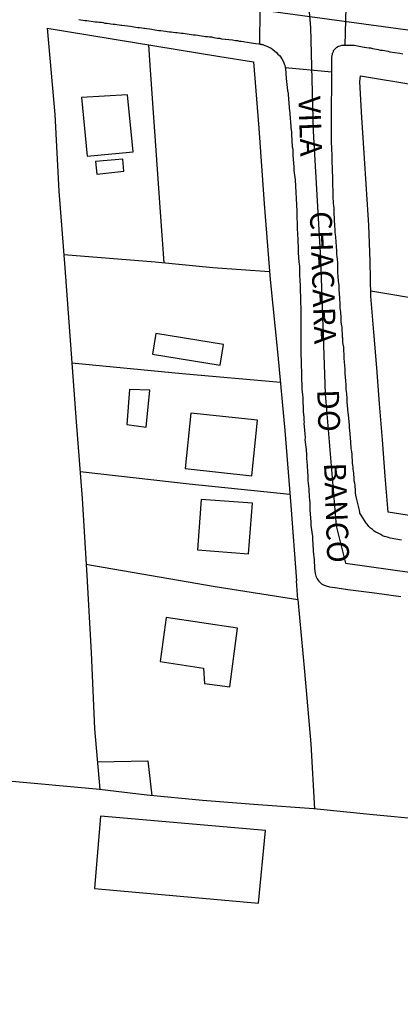
# Model space of a CAD drawing. Units: millimetres. Extents: x 185545 to 187962, y 1660429 to 1665975.
# Drawn here: x 186268 to 186311, y 1661406 to 1661519 of the extents above; entities that cross this region are included whole.
import ezdxf
from ezdxf.enums import TextEntityAlignment as Align

# ---------------------------------------------------------------- set-up
doc = ezdxf.new("R2010")
doc.units = ezdxf.units.MM
for name, color, linetype in [('IMAGEM', 7, 'Continuous'), ('V-CRUZAMENTO', 1, 'Continuous'), ('V-EDIFICACAO', 2, 'Continuous'), ('V-EIXO_DE_LOGRADOURO', 3, 'Continuous'), ('V-LOTE', 1, 'Continuous'), ('V-NOME_DOS_LOGRADOUROS', 7, 'Continuous'), ('V-QUADRA', 6, 'Continuous'), ('V-TESTADA', 5, 'Continuous')]:
    doc.layers.add(name, color=color, linetype=linetype)
picture_1 = doc.add_image_def('image2.jpg', size_in_pixel=(4022, 4626))

msp = doc.modelspace()

# ---------------------------------------------------------------- linework, layer by layer
at = {"layer": 'V-CRUZAMENTO'}
msp.add_lwpolyline([(186295.33, 1661523.92), (186295.28, 1661516.09), (186295.33, 1661516.08), (186295.44, 1661516.08), (186295.48, 1661516.04), (186295.65, 1661516.02), (186295.87, 1661515.93), (186296.12, 1661515.83), (186296.34, 1661515.74), (186296.59, 1661515.61), (186296.78, 1661515.46), (186296.99, 1661515.29), (186297.21, 1661515.12), (186297.38, 1661514.93), (186297.55, 1661514.78), (186297.72, 1661514.57), (186297.82, 1661514.38), (186297.98, 1661514.11), (186298.06, 1661513.93), (186298.17, 1661513.64), (186298.21, 1661513.4), (186303.53, 1661512.89), (186303.53, 1661514.53), (186303.56, 1661514.8), (186303.6, 1661514.87), (186303.6, 1661515.04), (186303.66, 1661515.06), (186303.68, 1661515.17), (186303.73, 1661515.23), (186303.73, 1661515.36), (186303.81, 1661515.42), (186303.85, 1661515.47), (186304.11, 1661515.72), (186304.3, 1661515.83), (186304.48, 1661515.89), (186304.67, 1661515.94), (186305.05, 1661515.95), (186305.2, 1661521.74)], dxfattribs=at)
at = {"layer": 'V-EDIFICACAO'}
for points in [[(186274.88, 1661509.96), (186275.53, 1661503.23), (186280.79, 1661503.74), (186280.15, 1661510.27), (186274.88, 1661509.96)], [(186276.49, 1661502.64), (186276.64, 1661501.2), (186279.75, 1661501.52), (186279.62, 1661502.92), (186276.49, 1661502.64)], [(186283.4, 1661482.97), (186283.01, 1661480.57), (186290.78, 1661479.32), (186291.16, 1661481.69), (186283.4, 1661482.97)], [(186280.37, 1661476.56), (186280.07, 1661472.52), (186282.3, 1661472.24), (186282.71, 1661476.48), (186280.37, 1661476.56)], [(186287.4, 1661473.84), (186286.76, 1661467.49), (186294.38, 1661466.67), (186295.05, 1661473.04), (186287.4, 1661473.84)], [(186288.6, 1661463.95), (186288.17, 1661458.2), (186293.99, 1661457.75), (186294.47, 1661463.52), (186288.6, 1661463.95)], [(186284.59, 1661450.43), (186283.91, 1661445.41), (186288.87, 1661444.66), (186288.98, 1661442.89), (186291.88, 1661442.51), (186292.75, 1661449.21), (186284.59, 1661450.43)], [(186277.07, 1661427.69), (186276.39, 1661419.42), (186295.15, 1661417.75), (186295.96, 1661426.08), (186277.07, 1661427.69)]]:
    msp.add_lwpolyline(points, close=True, dxfattribs=at)
at = {"layer": 'V-EIXO_DE_LOGRADOURO'}
for points in [[(186158.65, 1661538.3), (186164.36, 1661537.67), (186220.21, 1661530.19), (186272.12, 1661523.21), (186314.21, 1661517.44), (186366.63, 1661508.22), (186418.02, 1661499.86), (186463.56, 1661491.33), (186513.81, 1661480.79)], [(186299.36, 1661538.47), (186301.11, 1661517.96), (186301.41, 1661506.11), (186302.23, 1661491.51), (186302.79, 1661476.05), (186304.04, 1661460.93), (186305.12, 1661456.67), (186325.43, 1661453.82), (186350.87, 1661450.07), (186375.88, 1661445.81), (186400.89, 1661441.8), (186425.21, 1661437.1), (186449.36, 1661432.92), (186458.18, 1661431.24)]]:
    msp.add_lwpolyline(points, dxfattribs=at)
at = {"layer": 'V-LOTE'}
for points in [[(186270.96, 1661517.89), (186271.83, 1661508.01), (186272.32, 1661499.25), (186272.98, 1661490.45), (186273.64, 1661481.65), (186274.3, 1661472.85), (186274.96, 1661464.05), (186275.49, 1661455.25), (186276.02, 1661446.45), (186276.38, 1661437.69), (186277, 1661430.77), (186266.13, 1661431.75), (186254.53, 1661432.95), (186242.93, 1661434.1), (186231.29, 1661435.13), (186219.65, 1661436.16), (186213.43, 1661436.84), (186206.64, 1661436.42), (186195.55, 1661436.25), (186188.69, 1661436.38), (186182.76, 1661436.93), (186170.18, 1661438.25), (186165.31, 1661438.76)], [(186270.96, 1661517.89), (186290.74, 1661514.66), (186294.59, 1661514.04), (186295.2, 1661506.45), (186295.78, 1661497.81), (186296.49, 1661489.13), (186297.37, 1661480.49), (186298.17, 1661471.85), (186298.84, 1661463.25), (186299.51, 1661454.65)], [(186284.34, 1661491.05), (186283.98, 1661496.31), (186283.67, 1661500.65), (186283.36, 1661504.99), (186283.05, 1661509.33), (186282.74, 1661513.67), (186282.59, 1661515.99)], [(186321.64, 1661460.86), (186315.78, 1661461.59), (186309.98, 1661462.51), (186309.65, 1661466.64), (186309.32, 1661470.77), (186308.99, 1661474.9), (186308.68, 1661479.01), (186308.35, 1661483.12), (186308.02, 1661487.23), (186307.94, 1661491.23), (186307.78, 1661495.34), (186307.51, 1661499.47), (186307.24, 1661503.6), (186306.99, 1661507.68), (186306.74, 1661511.74), (186306.82, 1661512.44), (186313.25, 1661511.36), (186319.81, 1661510.29), (186326.37, 1661509.27), (186329.65, 1661508.68)], [(186272.86, 1661491.98), (186283.33, 1661491.15), (186289.92, 1661490.51), (186296.41, 1661490.06)], [(186308.01, 1661487.83), (186328.26, 1661484.45), (186341.19, 1661482.31), (186354.12, 1661480.08), (186355.81, 1661479.87), (186356.19, 1661473.11), (186356.77, 1661464.89), (186357.18, 1661456.63), (186357.29, 1661455.71)], [(186273.79, 1661479.6), (186286.42, 1661478.36), (186297.66, 1661477.37)], [(186298.74, 1661464.54), (186287.21, 1661465.69), (186274.73, 1661467.1)], [(186275.41, 1661456.53), (186290.18, 1661454.01), (186299.65, 1661452.51), (186299.51, 1661454.65)], [(186299.65, 1661452.51), (186300.4, 1661444.25), (186301.15, 1661435.99), (186301.56, 1661428.52)], [(186276.72, 1661433.91), (186282.5, 1661434.02), (186282.93, 1661430.04)], [(186282.39, 1661430.09), (186276.97, 1661430.77)], [(186359.46, 1661422.94), (186352.6, 1661423.55), (186346.11, 1661424.17), (186339.79, 1661424.92), (186333.43, 1661425.58), (186327.07, 1661426.09), (186320.69, 1661426.73), (186314.25, 1661427.29), (186307.87, 1661427.91), (186301.49, 1661428.53), (186295.11, 1661429.02), (186288.73, 1661429.51), (186282.39, 1661430.09)]]:
    msp.add_lwpolyline(points, dxfattribs=at)
at = {"layer": 'V-QUADRA'}
for points in [[(186274.6, 1661518.9), (186274.81, 1661518.87), (186275.03, 1661518.83), (186275.28, 1661518.79), (186275.5, 1661518.77), (186275.75, 1661518.75), (186276.01, 1661518.7), (186276.22, 1661518.66), (186276.48, 1661518.64), (186276.69, 1661518.62), (186276.9, 1661518.58), (186277.16, 1661518.58), (186277.37, 1661518.53), (186277.58, 1661518.49), (186277.84, 1661518.47), (186278.05, 1661518.45), (186278.27, 1661518.4), (186278.52, 1661518.36), (186278.73, 1661518.34), (186278.95, 1661518.32), (186279.2, 1661518.28), (186279.42, 1661518.26), (186279.52, 1661518.24), (186280.52, 1661518.11), (186280.87, 1661518.04), (186281.12, 1661518.02), (186281.12, 1661518.02), (186281.33, 1661517.98), (186281.55, 1661517.96), (186281.8, 1661517.92), (186282.02, 1661517.9), (186282.12, 1661517.9), (186282.95, 1661517.77), (186283.29, 1661517.72), (186283.51, 1661517.68), (186283.76, 1661517.64), (186283.98, 1661517.62), (186284.23, 1661517.59), (186284.49, 1661517.55), (186284.7, 1661517.53), (186284.96, 1661517.49), (186285.17, 1661517.49), (186285.38, 1661517.45), (186285.64, 1661517.42), (186285.85, 1661517.4), (186286.06, 1661517.38), (186286.32, 1661517.34), (186286.53, 1661517.32), (186286.75, 1661517.28), (186287, 1661517.25), (186287.22, 1661517.21), (186287.47, 1661517.19), (186287.73, 1661517.15), (186287.94, 1661517.13), (186288.2, 1661517.08), (186288.41, 1661517.06), (186288.62, 1661517.02), (186288.88, 1661517), (186289.09, 1661516.96), (186289.3, 1661516.94), (186289.56, 1661516.89), (186289.77, 1661516.89), (186289.99, 1661516.85), (186290.24, 1661516.81), (186290.45, 1661516.76), (186290.67, 1661516.74), (186290.9, 1661516.68), (186292.16, 1661516.55), (186292.5, 1661516.49), (186292.76, 1661516.47), (186292.97, 1661516.42), (186293.18, 1661516.4), (186293.44, 1661516.36), (186293.59, 1661516.32), (186294.84, 1661516.15), (186295.18, 1661516.1), (186295.33, 1661516.08), (186295.44, 1661516.08), (186295.48, 1661516.04), (186295.65, 1661516.02), (186295.87, 1661515.93), (186296.12, 1661515.83), (186296.34, 1661515.74), (186296.59, 1661515.61), (186296.78, 1661515.46), (186296.99, 1661515.29), (186297.21, 1661515.12), (186297.38, 1661514.93), (186297.55, 1661514.78), (186297.72, 1661514.57), (186297.82, 1661514.38), (186297.98, 1661514.11), (186298.06, 1661513.93), (186298.17, 1661513.64), (186298.21, 1661513.38), (186298.23, 1661513.27), (186298.31, 1661512.14), (186298.34, 1661511.8), (186298.34, 1661511.78), (186298.48, 1661510.78), (186298.53, 1661510.44), (186298.53, 1661510.18), (186298.59, 1661509.93), (186298.59, 1661509.67), (186298.61, 1661509.46), (186298.63, 1661509.2), (186298.67, 1661508.95), (186298.67, 1661508.74), (186298.7, 1661508.48), (186298.72, 1661508.22), (186298.72, 1661507.97), (186298.76, 1661507.71), (186298.78, 1661507.5), (186298.8, 1661507.24), (186298.8, 1661506.99), (186298.85, 1661506.78), (186298.85, 1661506.52), (186298.89, 1661506.26), (186298.91, 1661506.01), (186298.93, 1661505.75), (186298.93, 1661505.54), (186298.95, 1661505.28), (186298.97, 1661505.03), (186298.97, 1661504.81), (186299, 1661504.56), (186299.02, 1661504.3), (186299.06, 1661504.05), (186299.06, 1661504.05), (186299.06, 1661503.79), (186299.06, 1661503.58), (186299.06, 1661503.34), (186299.17, 1661502.43), (186299.19, 1661502.04), (186299.19, 1661501.79), (186299.19, 1661501.6), (186299.34, 1661500.55), (186299.53, 1661496.96), (186299.53, 1661496.63), (186299.55, 1661496.33), (186299.55, 1661496.04), (186299.57, 1661495.74), (186299.59, 1661495.44), (186299.59, 1661495.14), (186299.59, 1661494.8), (186299.61, 1661494.5), (186299.61, 1661494.16), (186299.65, 1661493.86), (186299.66, 1661493.67), (186299.7, 1661492.63), (186299.7, 1661492.22), (186299.76, 1661491.13), (186299.83, 1661490.67), (186299.83, 1661490.37), (186299.85, 1661490.07), (186299.85, 1661489.77), (186299.85, 1661489.47), (186299.89, 1661489.17), (186299.89, 1661488.88), (186299.91, 1661488.58), (186299.91, 1661488.28), (186299.91, 1661487.98), (186299.93, 1661487.64), (186299.95, 1661487.34), (186299.95, 1661487), (186299.95, 1661486.7), (186299.95, 1661486.36), (186299.98, 1661486.06), (186299.98, 1661485.72), (186299.98, 1661485.42), (186299.98, 1661485.08), (186300, 1661484.79), (186300, 1661484.49), (186300, 1661484.19), (186300, 1661483.89), (186300, 1661483.59), (186300, 1661483.29), (186300, 1661483), (186300, 1661482.7), (186300, 1661482.5), (186299.98, 1661481.33), (186300, 1661480.86), (186300, 1661480.84), (186300.02, 1661479.5), (186300.04, 1661479.07), (186300.06, 1661478.78), (186300.06, 1661478.48), (186300.08, 1661478.18), (186300.08, 1661477.84), (186300.08, 1661477.54), (186300.12, 1661477.2), (186300.12, 1661476.9), (186300.12, 1661476.56), (186300.15, 1661476.26), (186300.19, 1661475.92), (186300.21, 1661475.62), (186300.21, 1661475.28), (186300.23, 1661474.98), (186300.25, 1661474.64), (186300.25, 1661474.34), (186300.27, 1661474), (186300.29, 1661473.7), (186300.34, 1661473.36), (186300.34, 1661473.07), (186300.36, 1661472.77), (186300.34, 1661472.7), (186300.44, 1661471.45), (186300.49, 1661471.02), (186300.47, 1661470.78), (186300.59, 1661469.66), (186300.64, 1661469.02), (186300.63, 1661468.68), (186300.68, 1661468.21), (186300.7, 1661467.91), (186300.72, 1661467.61), (186300.76, 1661467.31), (186300.76, 1661467.01), (186300.78, 1661466.72), (186300.81, 1661466.42), (186300.81, 1661466.12), (186300.83, 1661465.82), (186300.87, 1661465.48), (186300.89, 1661465.18), (186300.91, 1661464.84), (186300.93, 1661464.54), (186300.93, 1661464.2), (186300.98, 1661463.9), (186301.02, 1661463.56), (186301.02, 1661463.26), (186301.02, 1661463.26), (186301.04, 1661462.92), (186301.02, 1661462.73), (186301.15, 1661461.39), (186301.15, 1661460.98), (186301.32, 1661459.73), (186301.32, 1661459.3), (186301.36, 1661458.96), (186301.38, 1661458.66), (186301.42, 1661458.32), (186301.42, 1661458.02), (186301.44, 1661457.68), (186301.49, 1661457.38), (186301.51, 1661457.04), (186301.51, 1661456.74), (186301.57, 1661456.4), (186301.55, 1661456.1), (186301.6, 1661455.76), (186301.62, 1661455.47), (186301.72, 1661455.17), (186301.85, 1661454.87), (186301.92, 1661454.74), (186302.06, 1661454.61), (186302.36, 1661454.31), (186302.53, 1661454.21), (186302.68, 1661454.14), (186302.88, 1661454.05), (186303.28, 1661453.95), (186303.58, 1661453.93), (186303.88, 1661453.89), (186303.94, 1661453.89), (186305.11, 1661453.69), (186305.15, 1661453.69), (186305.39, 1661453.63), (186308.44, 1661453.25), (186311.45, 1661452.86)], [(186311.51, 1661459.3), (186311.29, 1661459.34), (186311.08, 1661459.36), (186310.87, 1661459.4), (186310.65, 1661459.45), (186310.44, 1661459.49), (186310.23, 1661459.53), (186310.02, 1661459.59), (186309.76, 1661459.66), (186309.55, 1661459.72), (186309.33, 1661459.81), (186309.14, 1661459.93), (186308.84, 1661460.08), (186308.57, 1661460.23), (186308.39, 1661460.34), (186308.18, 1661460.51), (186307.97, 1661460.66), (186307.77, 1661460.87), (186307.58, 1661461.13), (186307.48, 1661461.24), (186306.9, 1661462.15), (186306.75, 1661462.37), (186306.75, 1661462.5), (186306.69, 1661462.71), (186306.69, 1661462.73), (186306.35, 1661464.12), (186306.3, 1661464.46), (186306.26, 1661464.71), (186306.24, 1661464.93), (186306.24, 1661465.14), (186306.22, 1661465.39), (186306.2, 1661465.61), (186306.16, 1661465.82), (186306.11, 1661466.08), (186306.11, 1661466.29), (186306.11, 1661466.5), (186306.07, 1661466.76), (186306.05, 1661466.97), (186306.03, 1661467.18), (186305.98, 1661467.44), (186305.98, 1661467.44), (186305.98, 1661467.65), (186305.96, 1661467.87), (186305.92, 1661468.08), (186305.92, 1661468.29), (186305.9, 1661468.51), (186305.88, 1661468.72), (186305.86, 1661468.93), (186305.86, 1661469.14), (186305.83, 1661469.4), (186305.79, 1661469.61), (186305.77, 1661469.83), (186305.75, 1661470.04), (186305.73, 1661470.25), (186305.73, 1661470.47), (186305.71, 1661470.57), (186305.6, 1661471.87), (186305.58, 1661472.17), (186305.58, 1661472.38), (186305.58, 1661472.49), (186305.43, 1661473.62), (186305.41, 1661473.96), (186305.39, 1661474.17), (186305.37, 1661474.39), (186305.35, 1661474.6), (186305.32, 1661474.81), (186305.3, 1661475.03), (186305.3, 1661475.24), (186305.28, 1661475.45), (186305.28, 1661475.67), (186305.26, 1661475.88), (186305.24, 1661476.09), (186305.22, 1661476.3), (186305.19, 1661476.56), (186305.17, 1661476.77), (186305.17, 1661476.99), (186305.17, 1661477.2), (186305.15, 1661477.41), (186305.13, 1661477.63), (186305.11, 1661477.84), (186305.09, 1661478.05), (186305.07, 1661478.26), (186305.07, 1661478.52), (186305.05, 1661478.73), (186305.05, 1661478.95), (186305.02, 1661479.16), (186305.02, 1661479.37), (186305, 1661479.59), (186304.98, 1661479.8), (186304.94, 1661480.01), (186304.94, 1661480.16), (186304.9, 1661481.38), (186304.85, 1661481.72), (186304.81, 1661481.93), (186304.81, 1661482.14), (186304.79, 1661482.4), (186304.77, 1661482.55), (186304.73, 1661483.68), (186304.66, 1661484.02), (186304.62, 1661484.27), (186304.62, 1661484.49), (186304.62, 1661484.7), (186304.6, 1661484.96), (186304.58, 1661485.17), (186304.56, 1661485.38), (186304.54, 1661485.64), (186304.51, 1661485.85), (186304.49, 1661486.06), (186304.49, 1661486.32), (186304.49, 1661486.53), (186304.47, 1661486.75), (186304.47, 1661486.96), (186304.45, 1661487.17), (186304.41, 1661487.38), (186304.41, 1661487.64), (186304.39, 1661487.85), (186304.37, 1661488.07), (186304.37, 1661488.28), (186304.37, 1661488.49), (186304.34, 1661488.71), (186304.32, 1661488.92), (186304.32, 1661489.13), (186304.28, 1661489.34), (186304.28, 1661489.6), (186304.24, 1661489.81), (186304.24, 1661490.03), (186304.24, 1661490.24), (186304.24, 1661490.45), (186304.24, 1661490.67), (186304.21, 1661490.88), (186304.22, 1661491.11), (186304.13, 1661492.03), (186304.11, 1661492.33), (186304.11, 1661492.54), (186304.09, 1661492.8), (186304.09, 1661492.9), (186304, 1661493.99), (186303.96, 1661494.29), (186303.94, 1661494.5), (186303.94, 1661494.76), (186303.92, 1661494.97), (186303.92, 1661494.97), (186303.9, 1661495.18), (186303.87, 1661495.44), (186303.9, 1661495.58), (186303.85, 1661495.67), (186303.83, 1661495.99), (186303.83, 1661496.25), (186303.81, 1661496.55), (186303.81, 1661496.8), (186303.81, 1661497.06), (186303.79, 1661497.31), (186303.77, 1661497.57), (186303.75, 1661497.87), (186303.73, 1661498.12), (186303.7, 1661498.38), (186303.7, 1661498.64), (186303.68, 1661498.93), (186303.68, 1661499.23), (186303.68, 1661499.49), (186303.66, 1661499.79), (186303.66, 1661500.04), (186303.66, 1661500.34), (186303.66, 1661500.6), (186303.67, 1661500.74), (186303.6, 1661501.7), (186303.6, 1661502.09), (186303.58, 1661502.39), (186303.58, 1661502.64), (186303.58, 1661502.94), (186303.58, 1661503.09), (186303.53, 1661504.3), (186303.51, 1661504.69), (186303.51, 1661504.99), (186303.51, 1661505.24), (186303.51, 1661505.54), (186303.51, 1661505.79), (186303.51, 1661506.05), (186303.51, 1661506.35), (186303.51, 1661506.6), (186303.51, 1661506.86), (186303.51, 1661507.12), (186303.51, 1661507.41), (186303.51, 1661507.71), (186303.51, 1661507.97), (186303.51, 1661508.27), (186303.51, 1661508.52), (186303.51, 1661508.82), (186303.51, 1661509.08), (186303.51, 1661509.37), (186303.51, 1661509.67), (186303.51, 1661509.93), (186303.53, 1661510.31), (186303.53, 1661510.31), (186303.53, 1661514.53), (186303.56, 1661514.8), (186303.6, 1661514.87), (186303.6, 1661515.04), (186303.66, 1661515.06), (186303.68, 1661515.17), (186303.73, 1661515.23), (186303.73, 1661515.36), (186303.81, 1661515.42), (186303.85, 1661515.47), (186304.11, 1661515.72), (186304.3, 1661515.83), (186304.48, 1661515.89), (186304.67, 1661515.94), (186306.09, 1661515.97), (186307.25, 1661515.71), (186307.26, 1661515.72), (186307.5, 1661515.7), (186307.76, 1661515.66), (186307.97, 1661515.63), (186308.18, 1661515.59), (186308.44, 1661515.53), (186308.65, 1661515.51), (186308.86, 1661515.44), (186309.12, 1661515.4), (186309.33, 1661515.38), (186309.55, 1661515.34), (186309.76, 1661515.29), (186309.97, 1661515.25), (186310.16, 1661515.21), (186311.34, 1661515.02), (186311.68, 1661514.95)]]:
    msp.add_lwpolyline(points, dxfattribs=at)
at = {"layer": 'V-TESTADA'}
for points in [[(186270.96, 1661517.89), (186290.74, 1661514.66), (186294.59, 1661514.04), (186295.2, 1661506.45), (186295.78, 1661497.81), (186296.49, 1661489.13), (186297.37, 1661480.49), (186298.17, 1661471.85), (186298.84, 1661463.25), (186299.51, 1661454.65)], [(186321.64, 1661460.86), (186315.78, 1661461.59), (186309.98, 1661462.51), (186309.65, 1661466.64), (186309.32, 1661470.77), (186308.99, 1661474.9), (186308.68, 1661479.01), (186308.35, 1661483.12), (186308.02, 1661487.23), (186307.94, 1661491.23), (186307.78, 1661495.34), (186307.51, 1661499.47), (186307.24, 1661503.6), (186306.99, 1661507.68), (186306.74, 1661511.74), (186306.82, 1661512.44), (186313.25, 1661511.36), (186319.81, 1661510.29), (186326.37, 1661509.27), (186329.65, 1661508.68)]]:
    msp.add_lwpolyline(points, dxfattribs=at)

# ---------------------------------------------------------------- texts
at = {"layer": 'V-NOME_DOS_LOGRADOUROS'}
for s, p in [('VILA', (186298.93, 1661510.04)), ('CHACARA', (186300.24, 1661496.89)), ('DO', (186301.07, 1661476.49)), ('BANCO', (186301.86, 1661468.11))]:
    msp.add_text(s, height=2.5, rotation=272, dxfattribs=at).set_placement(p, align=Align.BOTTOM_LEFT)

# ---------------------------------------------------------------- referenced raster images: frames only (the image files are external)
at = {"layer": 'IMAGEM'}
image = msp.add_image(picture_1, insert=(185547.68, 1660428.94), size_in_units=(2414.07, 2776.6), dxfattribs=at)
image.dxf.flags = 7

doc.saveas('drawing.dxf')
